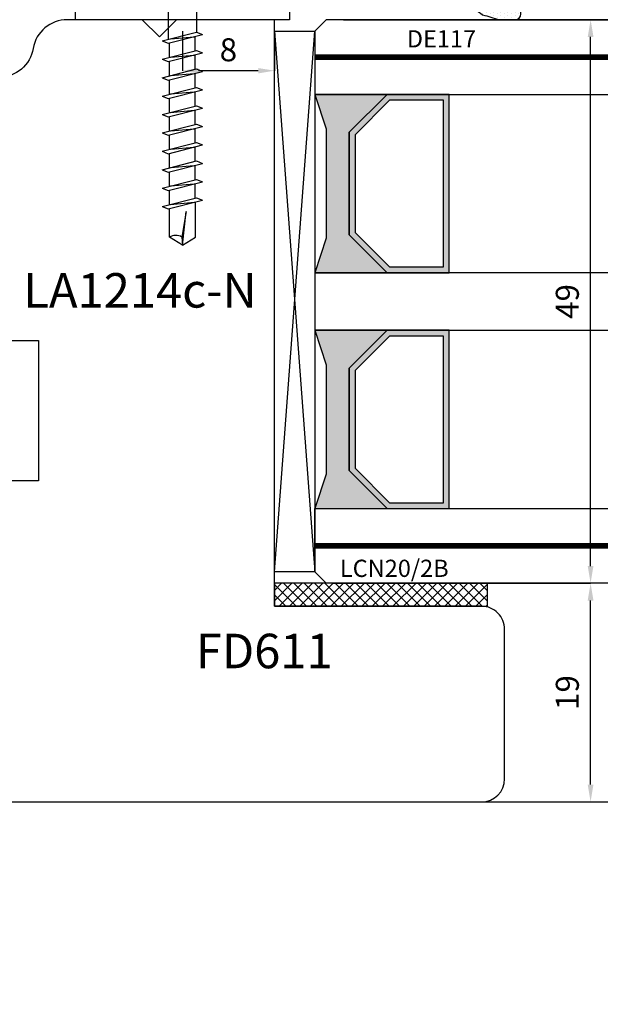
# Model space of a CAD drawing. Units: millimetres. Extents: x 4796 to 211369, y 1173 to 2362.
# Drawn here: x 5948 to 5999, y 1263 to 1348 of the extents above; entities that cross this region are included whole.
import ezdxf

# ---------------------------------------------------------------- set-up
doc = ezdxf.new("R2010")
doc.units = ezdxf.units.MM
doc.layers.get('0').update_dxf_attribs({"color": 252})
for name, color, linetype in [('CLIPS', 3, 'Continuous'), ('Quote', 252, 'Continuous'), ('RETINO', 2, 'Continuous'), ('SEZ', 7, 'Continuous'), ('VETRO', 6, 'Continuous')]:
    doc.layers.add(name, color=color, linetype=linetype)
doc.layers.add('Screw_viti', color=253, linetype='Continuous', plot=False)
doc.styles.add('ROMANS', font='ARIALN.TTF', dxfattribs={"height": 2})
doc.dimstyles.new('UNIFORM', dxfattribs={"dimtxt": 2, "dimasz": 1.5, "dimexe": 0, "dimexo": 1, "dimgap": 1, "dimtad": 1, "dimrnd": 0.5, "dimdsep": 46, "dimtxsty": 'ROMANS', "dimcen": 2, "dimclrd": 252, "dimclre": 252, "dimclrt": 3, "dimadec": 1, "dimazin": 2, "dimtfac": 1, "dimtmove": 0, "dimatfit": 3, "dimfxl": 0.18, "dimtolj": 1, "dimtzin": 0, "dimarcsym": 0})
doc.dimstyles.new('z', dxfattribs={"dimtxt": 2, "dimasz": 1.4, "dimexe": 0, "dimexo": 1, "dimgap": 0.8, "dimtad": 1, "dimrnd": 0.5, "dimdsep": 46, "dimtxsty": 'ROMANS', "dimcen": -0.5, "dimclrd": 252, "dimclre": 252, "dimclrt": 3, "dimadec": 1, "dimazin": 2, "dimtp": 0.1, "dimtm": 0.2, "dimtfac": 0.5, "dimtmove": 0, "dimatfit": 3, "dimfxl": 0, "dimtolj": 1, "dimlwd": -1, "dimlwe": -1, "dimarcsym": 0})

# ---------------------------------------------------------------- blocks, each defined once
blk = doc.blocks.new('vetro28')
h = blk.add_hatch(color=256)
h.paths.add_polyline_path([(9.792817884355145, 7.000008659132163), (18.70695611226984, 7.000008659133073), (21.99984933108317, 10.29290187794641), (21.99984933108317, 15.68588482533414), (6.499924665541585, 15.68588482533323), (6.499924665541585, 10.2929018779455)])
h.paths.add_polyline_path([(9.999924665541585, 7.500008659132163), (18.49984933108317, 7.500008659133073), (21.49984933108317, 10.50000865913307), (21.49984933108317, 15.18588482533414), (6.999924665541585, 15.18588482533323), (6.999924665541585, 10.50000865913216)], flags=16)
h = blk.add_hatch(color=256)
h.paths.add_polyline_path([(30.29289321880981, 7.000008659131709), (39.2070314467245, 7.000008659132618), (42.49992466553795, 10.29290187794595), (42.49992466553795, 15.68588482533323), (26.99999999999636, 15.68588482533232), (26.99999999999636, 10.29290187794504)])
h.paths.add_polyline_path([(30.49999999999636, 7.500008659131709), (38.99992466553795, 7.500008659132618), (41.99992466553795, 10.50000865913262), (41.99992466553795, 15.18588482533323), (27.49999999999636, 15.18588482533232), (27.49999999999636, 10.50000865913171)], flags=16)
for points in [[(21.99992466554158, 10.29290187794686), (18.70695611226984, 7.000008659133073), (9.792817884355145, 7.000008659132163), (6.500000000000909, 10.29290187794595), (6.5, 4), (9.500008659133528, 5.000002886377388), (18.99984067194964, 5.000002886378297), (21.99984933108317, 4.000000000000455), (21.99992466554249, 4.000000000000455)], [(42.49999999999636, 10.29290187794595), (39.2070314467245, 7.000008659132618), (30.29289321880981, 7.000008659131709), (27.00007533445569, 10.29290187794504), (27.00007533445478, 3.999999999999091), (30.00008399358831, 5.000002886376933), (39.49991600640442, 5.000002886377843), (42.49992466553795, 4), (42.49999999999727, 4)]]:
    blk.add_hatch(color=253).paths.add_polyline_path(points)
at = {"color": 253}
for points, const_width in [([(3.25, 35.98373470077559), (3.25, 4)], 0.5), ([(45.74999999999727, 35.98373470077559), (45.74999999999727, 4)], 0.4999999999999999)]:
    blk.add_lwpolyline(points, dxfattribs=dict(at, const_width=const_width))
at = {"layer": 'VETRO'}
for points in [[(0, 35.98373470077559), (0, 5), (1, 4), (6.5, 4), (6.5, 35.98373470077559)], [(21.99992466554249, 35.98373470077604), (21.99992466554249, 4.000000000000455), (26.99992466554249, 4.000000000000455), (26.99992466554249, 35.98373470077604)], [(48.99999999999727, 35.98373470077559), (48.99999999999727, 5), (47.99999999999727, 4), (42.49999999999727, 4), (42.49999999999727, 35.98373470077559)], [(9.792817884355145, 7.000008659132163), (18.70695611226984, 7.000008659133073), (21.99984933108317, 10.29290187794641), (21.99984933108317, 15.68588482533414), (6.499924665541585, 15.68588482533323), (6.499924665541585, 10.2929018779455)], [(30.29289321880981, 7.000008659131709), (39.2070314467245, 7.000008659132618), (42.49992466553795, 10.29290187794595), (42.49992466553795, 15.68588482533323), (26.99999999999636, 15.68588482533232), (26.99999999999636, 10.29290187794504)], [(9.999924665541585, 7.500008659132163), (18.49984933108317, 7.500008659133073), (21.49984933108317, 10.50000865913307), (21.49984933108317, 15.18588482533414), (6.999924665541585, 15.18588482533323), (6.999924665541585, 10.50000865913216)], [(30.49999999999636, 7.500008659131709), (38.99992466553795, 7.500008659132618), (41.99992466553795, 10.50000865913262), (41.99992466553795, 15.18588482533323), (27.49999999999636, 15.18588482533232), (27.49999999999636, 10.50000865913171)], [(21.99992466554158, 10.29290187794686), (18.70695611226984, 7.000008659133073), (9.792817884355145, 7.000008659132163), (6.500000000000909, 10.29290187794595), (6.5, 4), (9.500008659133528, 5.000002886377388), (18.99984067194964, 5.000002886378297), (21.99984933108317, 4.000000000000455), (21.99992466554249, 4.000000000000455)], [(42.49999999999636, 10.29290187794595), (39.2070314467245, 7.000008659132618), (30.29289321880981, 7.000008659131709), (27.00007533445569, 10.29290187794504), (27.00007533445478, 3.999999999999091), (30.00008399358831, 5.000002886376933), (39.49991600640442, 5.000002886377843), (42.49992466553795, 4), (42.49999999999727, 4)]]:
    blk.add_lwpolyline(points, close=True, dxfattribs=at)
blk = doc.blocks.new('*D45')
at = {"color": 252, "linetype": 'ByBlock', "lineweight": -2, "transparency": 16777216}
for p, q in [((111.9999999999964, 46.99999999999729), (133.4647808485464, 46.99999999999729)), ((133.4647808485464, -0.5000000000027287), (133.4647808485464, 45.49999999999729)), ((110.9999999999964, -2.000000000002733), (133.4647808485464, -2.000000000002729))]:
    blk.add_line(p, q, dxfattribs=at)
at = {"color": 252, "transparency": 16777216}
for points in [[(133.2147808485464, 45.49999999999729), (133.7147808485464, 45.49999999999729), (133.4647808485464, 46.99999999999729)], [(133.2147808485464, -0.5000000000027288), (133.7147808485464, -0.5000000000027287), (133.4647808485464, -2.000000000002729)]]:
    blk.add_solid(points, dxfattribs=at)
at = {"layer": 'DEFPOINTS', "color": 0, "transparency": 16777216}
for p in [(110.9999999999964, 46.99999999999729), (133.4647808485464, 46.99999999999729), (109.9999999999964, -2.000000000002733)]:
    blk.add_point(p, dxfattribs=at)
at = {"color": 3, "transparency": 16777216, "insert": (131.443634873103, 22.49999999999724), "char_height": 2, "attachment_point": 5, "rotation": 90, "style": 'ROMANS'}
blk.add_mtext('\\A1;49', dxfattribs=at)
blk = doc.blocks.new('*D46')
at = {"color": 252, "linetype": 'ByBlock', "lineweight": -2, "transparency": 16777216}
for p, q in [((110.9999999999964, -2.000000000002733), (133.4647808485464, -2.000000000002729)), ((133.4647808485464, -19.50000000000137), (133.4647808485464, -3.500000000002729)), ((123.9999999999964, -21.00000000000137), (133.4647808485464, -21.00000000000137))]:
    blk.add_line(p, q, dxfattribs=at)
at = {"color": 252, "transparency": 16777216}
for points in [[(133.2147808485464, -3.500000000002729), (133.7147808485464, -3.500000000002729), (133.4647808485464, -2.000000000002729)], [(133.2147808485464, -19.50000000000137), (133.7147808485464, -19.50000000000137), (133.4647808485464, -21.00000000000137)]]:
    blk.add_solid(points, dxfattribs=at)
at = {"layer": 'DEFPOINTS', "color": 0, "transparency": 16777216}
for p in [(109.9999999999964, -2.000000000002733), (133.4647808485464, -2.000000000002729), (122.9999999999964, -21.00000000000137)]:
    blk.add_point(p, dxfattribs=at)
at = {"color": 3, "transparency": 16777216, "insert": (131.443634873103, -11.50000000000209), "char_height": 2, "attachment_point": 5, "rotation": 90, "style": 'ROMANS'}
blk.add_mtext('\\A1;19', dxfattribs=at)
blk = doc.blocks.new('FD611')
at = {"layer": 'SEZ'}
blk.add_line((20.50000000000091, 40.10000000000127), (20.50000000000091, 40.10000000000127), dxfattribs=at)
blk.add_lwpolyline([(2.500000000001819, 40.10000000000127, 0.3659773818630477), (-0.4580398915479691, 37.60000000000127, -0.3659773818629334), (-3.416079783097302, 35.10000000000036), (-9.5, 35.10000000000036, 0.414213562373095), (-11.5, 33.10000000000036), (-11.5, 14.20000000000255), (-9.299999999999272, 14.20000000000255), (-9.299999999999272, 12.20000000000073), (1.818989403545856e-12, 12.20000000000073), (0, 0), (-9.299999999999272, 1.818989403545856e-12), (-9.299999999997453, -2), (-11.5, -2), (-11.50000000000182, -6.899999999999636), (-4.500000000001819, -6.900000000002365), (-4.500000000003638, -10.90000000000327), (-27.49999999999818, -10.899999999996, 0.4142135623731034), (-29.49999999999818, -12.899999999996), (-29.49999999999818, -24.89999999999964, 0.4142135623731117), (-26.49999999999795, -27.89999999999964), (38.49999999999886, -27.89999999999691, 0.4142135623730701), (40.49999999999864, -25.89999999999691), (40.49999999999864, -12.89999999999502, 0.4142135623732282), (38.49999999999773, -10.89999999999502), (20.50000000000273, -10.89999999999729), (20.50000000000091, -10.89999999999638), (20.50000000000091, -10.89999999999638), (20.50000000000091, -10.89999999999638), (20.50000000000091, -10.89999999999638), (20.50000000000091, 40.10000000000127), (20.50000000000091, 40.10000000000127), (20.50000000000091, 40.10000000000127), (20.50000000000091, 40.10000000000127), (20.50000000000091, 40.10000000000127), (20.50000000000091, 40.10000000000127), (20.50000000000091, 40.10000000000127), (20.50000000000091, 40.10000000000127), (12.00000000000102, 40.10000000000127), (10.50000000000091, 38.60000000000127), (9.000000000001052, 40.10000000000082)], format="xyb", close=True, dxfattribs=at)
at = {"style": 'ROMANS', "flags": 8}
blk.add_attdef('CODICE_ANTA_FD', (13.66427253513484, -16.28635318760416), '', height=3, dxfattribs=at)
blk = doc.blocks.new('*D47')
at = {"color": 252, "linetype": 'ByBlock', "lineweight": -2, "transparency": 16777216}
for p, q in [((112.9999999999964, 46.99999999999729), (138.4309612298714, 46.99999999999729)), ((138.4309612298714, -19.50000000000137), (138.4309612298714, 45.49999999999729)), ((124.9999999999964, -21.00000000000137), (138.4309612298714, -21.00000000000137))]:
    blk.add_line(p, q, dxfattribs=at)
at = {"color": 252, "transparency": 16777216}
for points in [[(138.1809612298714, 45.49999999999729), (138.6809612298714, 45.49999999999729), (138.4309612298714, 46.99999999999729)], [(138.1809612298714, -19.50000000000137), (138.6809612298714, -19.50000000000137), (138.4309612298714, -21.00000000000137)]]:
    blk.add_solid(points, dxfattribs=at)
at = {"layer": 'DEFPOINTS', "color": 0, "transparency": 16777216}
for p in [(111.9999999999964, 46.99999999999729), (138.4309612298714, 46.99999999999729), (123.9999999999964, -21.00000000000137)]:
    blk.add_point(p, dxfattribs=at)
at = {"color": 3, "transparency": 16777216, "insert": (136.409815254428, 12.99999999999792), "char_height": 2, "attachment_point": 5, "rotation": 90, "style": 'ROMANS'}
blk.add_mtext('\\A1;68', dxfattribs=at)
blk = doc.blocks.new('*D48')
at = {"color": 252, "transparency": 16777216}
for p, q in [((98.00000000002547, 45.99999999999682), (98.00000000002547, 42.56434334385585)), ((105.9999999999964, 45.999999999995), (105.9999999999964, 42.56434334385585)), ((104.5999999999964, 42.56434334385585), (99.40000000002547, 42.56434334385585))]:
    blk.add_line(p, q, dxfattribs=at)
for points in [[(99.40000000002547, 42.79767667718919), (99.40000000002547, 42.33101001052252), (98.00000000002547, 42.56434334385585)], [(104.5999999999964, 42.79767667718919), (104.5999999999964, 42.33101001052252), (105.9999999999964, 42.56434334385585)]]:
    blk.add_solid(points, dxfattribs=at)
at = {"layer": 'DEFPOINTS', "color": 0, "transparency": 16777216}
for p in [(98.00000000002547, 46.99999999999682), (105.9999999999964, 46.999999999995), (98.00000000002547, 42.56434334385585)]:
    blk.add_point(p, dxfattribs=at)
at = {"color": 3, "transparency": 16777216, "insert": (102.0000000000109, 44.38548931929924), "char_height": 2, "attachment_point": 5, "style": 'ROMANS'}
blk.add_mtext('\\A1;8', dxfattribs=at)
blk = doc.blocks.new('LCN20_2B')
h = blk.add_hatch()
h.set_pattern_fill('ANSI37', color=256, scale=0.2)
h.set_pattern_definition([(45, (-876.3145775816497, 2123.932568979391), (-0.4490128060534576, 0.4490128060534577), []), (135, (-876.3145775816497, 2123.932568979391), (-0.4490128060534577, -0.4490128060534576), [])])
h.paths.add_polyline_path([(-2, 0), (0, 0), (0, 18.5), (-2, 18.5)])
blk.add_lwpolyline([(-2, 0), (0, 0), (0, 18.5), (-2, 18.5)], close=True)
at = {"style": 'ROMANS', "flags": 8}
blk.add_attdef('CODICE', (-2.953903177221946, 6.646772267587039), '', height=1.5, rotation=90, dxfattribs=at)
blk = doc.blocks.new('LVP106+clips')
at = {"layer": 'Screw_viti'}
for p, q in [((2.131628207280301e-13, -3.25), (-2.131628207280301e-13, 3.25)), ((-2.415845301584341e-13, 3.25), (0.199999999999946, 3.25)), ((0.2000000000000313, -3.25), (0.2000000000000313, 3.25)), ((0.1999999999999176, 3.25), (1.829999999999899, 1.620000000000573)), ((11.48498297104258, 1.238201662422852), (11.69234434898011, 1.757678721492993)), ((12.44914896712327, -1.237422537752992), (11.69234434898011, 1.757678721492993)), ((13.08498297104257, 1.238201662422852), (13.2923443489801, 1.757678721492993)), ((14.04914896712328, -1.237422537752992), (13.2923443489801, 1.757678721492993)), ((14.68498297104258, 1.238201662422852), (14.89234434898011, 1.757678721492993)), ((15.64914896712327, -1.237422537752992), (14.89234434898011, 1.757678721492993)), ((16.28498297104257, 1.238201662422852), (16.4923443489801, 1.757678721492993)), ((17.24914896712328, -1.237422537752992), (16.4923443489801, 1.757678721492993)), ((17.88498297104258, 1.238201662422852), (18.09234434898011, 1.757678721492993)), ((18.84914896712328, -1.237422537752992), (18.09234434898011, 1.757678721492993)), ((19.48498297104258, 1.238201662422851), (19.69234434898011, 1.757678721492992)), ((20.44914896712329, -1.237422537752992), (19.69234434898011, 1.757678721492992)), ((21.08498297104259, 1.238201662422851), (21.29234434898012, 1.757678721492992)), ((22.04914896712328, -1.237422537752992), (21.29234434898012, 1.757678721492992)), ((22.68498297104258, 1.238201662422851), (22.89234434898011, 1.757678721492992)), ((23.64914896712329, -1.237422537752993), (22.89234434898011, 1.757678721492992)), ((24.28498297104259, 1.238201662422851), (24.49234434898012, 1.757678721492992)), ((25.24914896712328, -1.237422537752993), (24.49234434898012, 1.757678721492992)), ((25.88498297104258, 1.238201662422851), (26.09234434898011, 1.757678721492992)), ((26.84914896712329, -1.237422537752993), (26.09234434898011, 1.757678721492992)), ((2.751742724670493, 1.238201662424217), (1.829999999999899, 1.620000000000573)), ((1.830000000000098, -1.619999999998982), (1.829999999999899, 1.620000000000573)), ((2.751742724671686, 1.238201662423989), (11.48498297104251, 1.238201662422852)), ((2.753623698008212, -1.23742253775481), (2.751742724670493, 1.238201662424217)), ((12.24178758918564, -1.756899596823588), (11.48498297104258, 1.238201662422852)), ((13.11358685902014, 1.125000000003182), (11.8522101220475, 1.125000000003182)), ((12.05688672808129, -1.024269471539356), (11.87766279377049, 1.024269471540264)), ((13.84178758918565, -1.756899596823588), (13.08498297104257, 1.238201662422852)), ((14.71358685902015, 1.125000000003182), (13.4522101220475, 1.125000000003182)), ((13.6568867280813, -1.024269471539356), (13.47766279377048, 1.024269471540264)), ((15.44178758918564, -1.756899596823588), (14.68498297104258, 1.238201662422852)), ((16.31358685902014, 1.125000000003182), (15.0522101220475, 1.125000000003182)), ((15.25688672808129, -1.024269471539357), (15.07766279377049, 1.024269471540264)), ((17.04178758918565, -1.756899596823588), (16.28498297104257, 1.238201662422852)), ((17.91358685902015, 1.125000000003182), (16.65221012204751, 1.125000000003182)), ((16.8568867280813, -1.024269471539357), (16.67766279377049, 1.024269471540264)), ((18.64178758918565, -1.756899596823588), (17.88498297104258, 1.238201662422852)), ((19.51358685902014, 1.125000000003182), (18.2522101220475, 1.125000000003182)), ((18.45688672808129, -1.024269471539357), (18.2776627937705, 1.024269471540264)), ((20.24178758918566, -1.756899596823588), (19.48498297104258, 1.238201662422851)), ((21.11358685902015, 1.125000000003182), (19.85221012204751, 1.125000000003182)), ((20.0568867280813, -1.024269471539357), (19.87766279377049, 1.024269471540264)), ((21.84178758918565, -1.756899596823588), (21.08498297104259, 1.238201662422851)), ((22.71358685902015, 1.125000000003182), (21.4522101220475, 1.125000000003182)), ((21.6568867280813, -1.024269471539357), (21.4776627937705, 1.024269471540264)), ((23.44178758918566, -1.756899596823588), (22.68498297104258, 1.238201662422851)), ((24.31358685902016, 1.125000000003182), (23.05221012204751, 1.125000000003182)), ((23.25688672808131, -1.024269471539357), (23.07766279377049, 1.024269471540263)), ((25.04178758918565, -1.756899596823588), (24.28498297104259, 1.238201662422851)), ((25.91358685902015, 1.125000000003182), (24.65221012204751, 1.125000000003182)), ((24.8568867280813, -1.024269471539357), (24.6776627937705, 1.024269471540263)), ((26.64178758918566, -1.756899596823589), (25.88498297104258, 1.238201662422851)), ((29.30518532593128, 1.127457235091923), (26.25158922589028, 1.12745723509124)), ((26.45688672808131, -1.024269471539357), (26.2776627937705, 1.024269471540263)), ((29.99999999999976, 3.181317161744455e-12), (29.30518532593128, 1.127457235091923)), ((29.99999999999976, 3.181317161744455e-12), (27.06922982195523, 0.3247702793992158)), ((27.06922982195523, 0.3247702793992158), (29.29545619861962, -0.04429812403805232)), ((29.29545619861962, -0.04429812403805232), (29.99999999999976, 3.181317161744455e-12)), ((29.99999999999976, 3.181317161744455e-12), (29.30518532592888, -1.127457235090107)), ((0.2000000000000313, -3.25), (1.830000000000098, -1.619999999998982)), ((1.830000000000098, -1.619999999998982), (2.753623698008212, -1.23742253775481)), ((2.753623698009321, -1.237422537754583), (12.11052570409572, -1.237422537753447)), ((12.24178758918564, -1.756899596823588), (12.44914896712327, -1.237422537752992)), ((13.68211868597081, -1.124999999996818), (12.42074194899843, -1.124999999996818)), ((13.84178758918565, -1.756899596823588), (14.04914896712328, -1.237422537752992)), ((15.28211868597081, -1.124999999996818), (14.02074194899844, -1.124999999996818)), ((15.44178758918564, -1.756899596823588), (15.64914896712327, -1.237422537752992)), ((16.88211868597081, -1.124999999996818), (15.62074194899844, -1.124999999996818)), ((17.04178758918565, -1.756899596823588), (17.24914896712328, -1.237422537752992)), ((18.48211868597082, -1.124999999996818), (17.22074194899844, -1.124999999996818)), ((18.64178758918565, -1.756899596823588), (18.84914896712328, -1.237422537752992)), ((20.08211868597081, -1.124999999996818), (18.82074194899844, -1.124999999996818)), ((20.24178758918566, -1.756899596823588), (20.44914896712329, -1.237422537752992)), ((21.68211868597082, -1.124999999996818), (20.42074194899845, -1.124999999996818)), ((21.84178758918565, -1.756899596823588), (22.04914896712328, -1.237422537752992)), ((23.28211868597081, -1.124999999996818), (22.02074194899844, -1.124999999996818)), ((23.44178758918566, -1.756899596823588), (23.64914896712329, -1.237422537752993)), ((24.88211868597082, -1.124999999996818), (23.62074194899845, -1.124999999996818)), ((25.04178758918565, -1.756899596823588), (25.24914896712328, -1.237422537752993)), ((26.48211868597082, -1.124999999996819), (25.22074194899844, -1.124999999996818)), ((26.64178758918566, -1.756899596823589), (26.84914896712329, -1.237422537752993)), ((29.30518532592888, -1.127457235090107), (26.82136284515726, -1.127457235091244)), ((2.131628207280301e-13, -3.25), (0.2000000000000313, -3.25))]:
    blk.add_line(p, q, dxfattribs=at)
blk.add_arc((30.22197995605516, -0.5775991731657105), 1.069044565063639, 150.0755491725945, 210.9537048619816, dxfattribs=at)
blk = doc.blocks.new('LC51')
at = {"layer": 'CLIPS'}
for p, q in [((-5, 1.299999999999187), (0, 1.299999999999187)), ((-5, 1.299999999999187), (-5, -17.30000000000118)), ((0, 1.299999999999187), (5.684341886080801e-14, -1.700000000000813)), ((-6.600000000000364, 0.1999999999988233), (-9.943577871374146, -0.09252515936267969)), ((-7.145955351399607, 0.1522350959602647), (-7.145955351399607, -4.086881039376379)), ((-6.600000000000364, 0.1999999999988233), (-6.600000000000364, -4.086881039376379)), ((-10.40000000000009, -0.590622508408245), (-10.40000000000009, -15.40937749159374)), ((-5.684341886080801e-14, -1.700000000000756), (5.115907697472721e-13, -14.30000000000118)), ((-5, -2.750000000000995), (-6.300000000000182, -2.750000000000995)), ((-6.600000000000364, -4.086881039376379), (-10.40000000000009, -4.086881039376379)), ((-6.600000000000364, -11.91311896062561), (-10.40000000000009, -11.91311896062561)), ((-7.145955351399607, -16.15223509596225), (-7.145955351399607, -11.91311896062561)), ((-6.600000000000364, -16.20000000000081), (-6.600000000000364, -11.91311896062561)), ((-5, -13.25000000000099), (-6.300000000000182, -13.25000000000099)), ((5.115907697472721e-13, -14.30000000000118), (0, -17.30000000000118)), ((-6.600000000000364, -16.20000000000081), (-9.943577871374146, -15.90747484063976)), ((-5, -17.30000000000118), (0, -17.30000000000118))]:
    blk.add_line(p, q, dxfattribs=at)
for centre, radius, start, end in [((-9.900000000000091, -0.590622508408245), 0.5, 94.99999999999967, 180), ((-6.300000000000182, -2.450000000001268), 0.3, 180, 270), ((-6.300000000000182, -13.55000000000118), 0.3, 90, 180), ((-9.900000000000091, -15.40937749159374), 0.5, 180, 265.0000000000002)]:
    blk.add_arc(centre, radius, start, end, dxfattribs=at)
at = {"layer": 'Screw_viti'}
blk.add_blockref('LVP106+clips', (-10.40000000000009, -8.000000000000995), dxfattribs=at)
at = {"layer": 'CLIPS', "style": 'ROMANS', "flags": 8}
blk.add_attdef('CODICE_CLIPS', (-1.152304389820699, -5.521876354318039), '', height=2, rotation=90, dxfattribs=at)
blk = doc.blocks.new('DE117')
h = blk.add_hatch()
h.set_pattern_fill('DOTS', color=256, scale=5, style=0)
h.set_pattern_definition([(0, (-5271.996611705622, -448.7142383692399), (0.15625, 0.3125), [0, -0.3125])])
edge = h.paths.add_edge_path()
edge.add_arc((3.286072391359951, -1.594733612061358), 0.5000000000009696, 126.69910771689331, 204.1696392994106, ccw=False)
edge.add_line((2.987266061045375, -1.193841136496019), (3.541937118695387, -0.9436850616381776))
edge.add_arc((5.76915705781087, -1.662038491392942), 2.340200911724036, 139.8870405734527, 162.1237410350938, ccw=False)
edge.add_arc((23.54762570650289, -5.153828808005082), 20.19678412579681, 161.4512248625627, 165.6678290043003, ccw=False)
edge.add_line((4.400000000000546, 1.271007285447297), (4.400000000000546, 2.666310914952476))
edge.add_arc((3.900000000000463, 2.666310914952729), 0.5000000000000826, 359.9999999999709, 449.4658116938415)
edge.add_arc((3.891555185183716, -0.4229505406068372), 3.589263654061059, 89.79078042947813, 139.4392538758661)
edge.add_arc((1.574396576003891, 1.60738118576451), 0.5099016397950296, 143.4580843214768, 218.9407125248806)
edge.add_arc((0.4000000000005075, 0.6583840076194103), 1.000000000000038, -5.1727511163335294e-11, 38.94071252481211, ccw=False)
edge.add_line((1.400000000000546, 0.6583840076185083), (1.400000000000546, -0.5122459533101278))
edge.add_line((1.400000000000546, -0.5122459533101278), (1.400000000000546, -1.045606901607869))
edge.add_arc((1.199999999999818, -1.045606901607869), 0.2000000000007276, -89.99999999973937, 0, ccw=False)
edge.add_line((1.200000000000728, -1.245606901608596), (2.829903789389391, -1.799453436644114))
h = blk.add_hatch()
h.set_pattern_fill('ANSI31', color=256, scale=3, style=0)
h.set_pattern_definition([(45, (0, 0), (-0.2651650429449553, 0.2651650429449554), [])])
edge = h.paths.add_edge_path()
edge.add_line((2.829903789389391, -1.799453436644114), (1.200000000000728, -1.245606901607687))
edge.add_line((1.200000000000728, -1.245606901607687), (-0.0957218146068044, -1.245606901607687))
edge.add_line((-0.0957218146068044, -1.245606901607687), (-0.1000251191999268, -0.9420630379970021))
edge.add_arc((-0.3499999999986583, -0.9456069016082309), 0.2499999999992699, 0.8122209156782881, 146.296454916341)
edge.add_line((-0.5579799476072367, -0.8068829260583357), (-1.465959895216656, -2.168158950506665))
edge.add_arc((-0.8700573691057799, -2.495606901608141), 0.6799426308931351, 151.2112414066762, 208.7887585933238)
edge.add_line((-1.465959895216656, -2.823054852709618), (-0.5579799476081462, -4.184330877159198))
edge.add_arc((-0.3499999999984369, -4.045606901608121), 0.2500000000008664, 213.7035450837405, 359.1877790843427)
edge.add_line((-0.1000251191981079, -4.049150765219281), (-0.0957218146068044, -3.745606901607687))
edge.add_line((-0.0957218146068044, -3.745606901607687), (1.200000000000728, -3.745606901607687))
edge.add_arc((1.199999999999932, -3.945606901608301), 0.2000000000006139, -3.26281224261038e-11, 89.999999999772, ccw=False)
edge.add_line((1.400000000000546, -3.945606901608414), (1.400000000000239, -6.745606901607686))
edge.add_line((1.400000000000239, -6.745606901607686), (2.829903789389391, -6.745606901607686))
edge.add_line((2.829903789389391, -6.745606901607686), (2.829903789389391, -1.799453436644114))
edge = h.paths.add_edge_path(flags=16)
edge.add_line((-0.2620759744422685, -3.045606901607869), (0.8500000000003638, -3.045606901607869))
edge.add_arc((0.7975000000003927, -2.495606901608141), 0.5524999999997257, 275.4526219878122, 444.5473780121878)
edge.add_line((0.8500000000003638, -1.945606901608414), (-0.2620759744422685, -1.945606901608414))
edge.add_arc((-0.2095759744422988, -2.495606901608141), 0.5524999999997254, 95.45262198781208, 264.5473780121879)
at = {"layer": 'RETINO', "linetype": 'Continuous'}
for points in [[(2.829903789389391, -1.799453436644114, -0.351520747159819), (2.987266061045375, -1.193841136496019), (3.541937118695387, -0.9436850616381776, -0.09733152853351239), (3.979428289714633, -0.1542549379998377, -0.01840048262460709), (4.400000000000546, 1.271007285447297), (4.400000000000546, 2.666310914952476, 0.4114854468707706), (3.904661604849025, 3.16628918392081, 0.2200859992680852), (1.164730639243317, 1.910982079247617, 0.3418044620426389), (1.177796741888415, 1.286899901060963, -0.1715651101474399), (1.400000000000546, 0.6583840076185083), (1.400000000000546, -0.5122459533101278), (1.400000000000546, -1.045606901607869, -0.4142135623717631), (1.200000000000728, -1.245606901608596)], [(2.829903789389391, -1.799453436644114), (1.200000000000728, -1.245606901607687), (-0.0957218146068044, -1.245606901607687), (-0.1000251191999268, -0.9420630379970021, 0.736484186515251), (-0.5579799476072367, -0.8068829260583357), (-1.465959895216656, -2.168158950506665, 0.2566517961085512), (-1.465959895216656, -2.823054852709618), (-0.5579799476081462, -4.184330877159198, 0.7364841865148435), (-0.1000251191981079, -4.049150765219281), (-0.0957218146068044, -3.745606901607687), (1.200000000000728, -3.745606901607687, -0.4142135623720961), (1.400000000000546, -3.945606901608414), (1.400000000000239, -6.745606901607686), (2.829903789389391, -6.745606901607686)]]:
    blk.add_lwpolyline(points, format="xyb", close=True, dxfattribs=at)
at = {"layer": 'RETINO'}
blk.add_lwpolyline([(-0.2620759744422685, -3.045606901607869), (0.8500000000003638, -3.045606901607869, 0.9090909090909138), (0.8500000000003638, -1.945606901608414), (-0.2620759744422685, -1.945606901608414, 0.9090909090909162)], format="xyb", close=True, dxfattribs=at)
blk = doc.blocks.new('Nodo lat.Sx altoSEZ.D-D')
for p, q in [((105.9999999999964, 45.99999999999727), (109.4999999999964, -1.000000000002732)), ((105.9999999999964, -1.000000000002732), (109.4999999999964, 45.99999999999727))]:
    blk.add_line(p, q)
blk.add_lwpolyline([(109.4999999999964, 45.99999999999727), (109.4999999999964, -1.000000000002732), (105.9999999999964, -1.000000000002732), (105.9999999999964, 45.99999999999727)], close=True)
ref = blk.add_blockref('LC51', (106, 46.99999999999682), dxfattribs=dict(rotation=270))
ref.add_attrib('CODICE_CLIPS', 'LC51', (100.4781236456802, 48.15230438981735), dxfattribs={"layer": 'CLIPS', "height": 2, "style": 'ROMANS'})
at = {"rotation": 270}
for name, p in [('DE117', (124.2432767188402, 51.39999999999463)), ('vetro28', (105.4999999999964, 46.99999999999727))]:
    blk.add_blockref(name, p, dxfattribs=at)
ref = blk.add_blockref('FD611', (85.5, 6.899999999995543))
ref.add_attrib('CODICE_ANTA_FD', 'FD611', (99.16427253513484, -9.38635318760862), dxfattribs={"height": 3, "style": 'ROMANS'})
ref = blk.add_blockref('LCN20_2B', (106, -4.000000000000458), dxfattribs=dict(rotation=270))
ref.add_attrib('CODICE', 'LCN20/2B', (111.6862071492396, -1.449424487584114), dxfattribs={"height": 1.5, "style": 'ROMANS'})
at = {"insert": (84.18670529072187, 24.96726358228625), "char_height": 3, "attachment_point": 1, "style": 'ROMANS'}
blk.add_mtext_dynamic_manual_height_columns('LA1214c-N', width=20.83731110746157, gutter_width=15, heights=[0], dxfattribs=at)
at = {"layer": 'Quote', "style": 'ROMANS'}
blk.add_text('DE117', height=1.5, dxfattribs=at).set_placement((117.4978999204359, 44.58768016084605))
dim = blk.add_linear_dim(base=(98.00000000002547, 42.56434334385585), p1=(105.9999999999964, 46.999999999995), p2=(98.00000000002547, 46.99999999999682), dimstyle='z')
dim.commit()
dim.dimension.update_dxf_attribs({"geometry": '*D48', "text_midpoint": (102.0000000000109, 44.38548931929924)})
for base, p1, p2, angle, picture, middle in [((133.4647808485464, 46.99999999999729), (109.9999999999964, -2.000000000002732), (110.9999999999964, 46.99999999999727), 270, '*D45', (131.443634873103, 22.49999999999724)), ((138.4309612298714, 46.99999999999729), (123.9999999999964, -21.00000000000136), (111.9999999999964, 46.99999999999727), 90, '*D47', (136.409815254428, 12.99999999999792)), ((133.4647808485464, -2.000000000002729), (122.9999999999964, -21.00000000000136), (109.9999999999964, -2.000000000002732), 270, '*D46', (131.443634873103, -11.50000000000209))]:
    dim = blk.add_linear_dim(base=base, p1=p1, p2=p2, angle=angle, dimstyle='UNIFORM', override={"dimarcsym": 1})
    dim.commit()
    dim.dimension.update_dxf_attribs({"geometry": picture, "text_midpoint": middle})

msp = doc.modelspace()

# ---------------------------------------------------------------- block references
at = {"layer": 'Quote'}
msp.add_blockref('Nodo lat.Sx altoSEZ.D-D', (5864.371886482419, 1301.20720898367), dxfattribs=at)

# ---------------------------------------------------------------- texts
at = {"layer": 'Quote', "insert": (5153.864055082448, 1339.880307288799), "char_height": 13.78266050643616, "attachment_point": 1, "style": 'ROMANS'}
msp.add_mtext_dynamic_manual_height_columns('\\pi67.1636;Porta-finestra a 2 ante\\P\\pi96.66094;con parapetto', width=288.6723136845659, gutter_width=12, heights=[0], dxfattribs=at)

doc.saveas('drawing.dxf')
